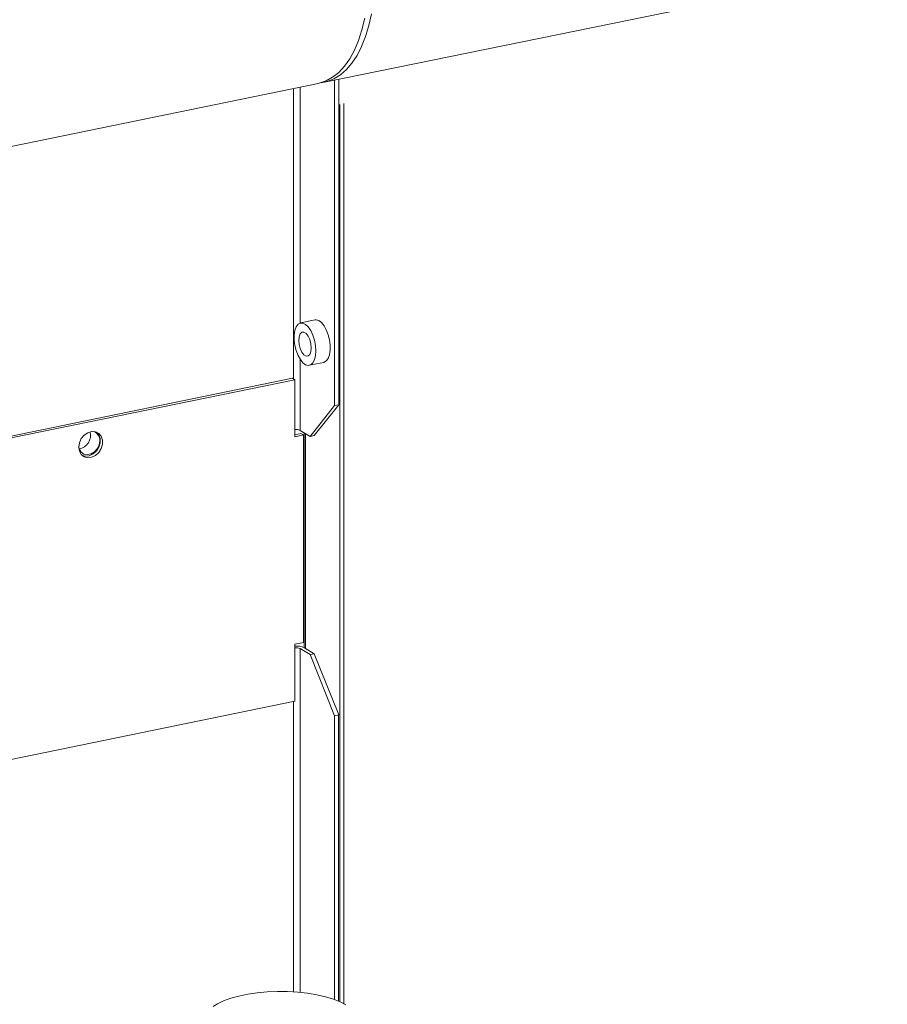
# Model space of a CAD drawing. Extents: x -125.3 to -107.2, y -65.1 to -57.
# Drawn here: x -121.2 to -121, y -59.5 to -59.2 of the extents above; entities that cross this region are included whole.
import ezdxf

# ---------------------------------------------------------------- set-up
doc = ezdxf.new("R2010")
doc.units = 0
doc.header["$MEASUREMENT"] = 0
doc.layers.get('0').update_dxf_attribs({"linetype": 'CONTINUOUS'})

msp = doc.modelspace()

# ---------------------------------------------------------------- linework, layer by layer
at = {"color": 7, "linetype": 'Continuous', "lineweight": 15}
for p, q in [((-121.1582579504614, -59.26055836202294), (-121.0239875966993, -59.23301692938549)), ((-121.1558015532691, -59.33766091881409), (-121.1558015532691, -59.26005450770285)), ((-121.15483146214, -59.337461934461), (-121.15483146214, -59.25985552334976)), ((-122.0778556333016, -59.44918553790991), (-121.1597191755931, -59.26085808740835)), ((-121.1656065397503, -59.26206569905758), (-121.1656065397503, -59.33130062467592)), ((-121.1640059398512, -59.31797399084814), (-121.1640059398512, -59.26173738522608)), ((-121.1546070749273, -59.47977788349278), (-121.1546070749273, -59.26585973434982)), ((-121.1536368995189, -59.48027513952897), (-121.1536368995189, -59.2656607327094)), ((-121.1604698247945, -59.317245114413), (-121.1639199396887, -59.31795279935078)), ((-121.1640059398512, -59.34356507307869), (-121.1640059398512, -59.32665165945266)), ((-121.16184806342, -59.32805363772062), (-121.1583979485259, -59.32734595278284)), ((-121.3921492016108, -59.37755907506533), (-121.1658622541428, -59.33114326885197)), ((-121.3915891192363, -59.3779037260748), (-121.1653021717683, -59.33148791986144)), ((-121.1653021717683, -59.33148791986144), (-121.1658622541428, -59.33114326885197)), ((-121.1653021717683, -59.34506937553595), (-121.1653021717683, -59.33148791986144)), ((-121.1616601555128, -59.34500856956605), (-121.1558015532691, -59.33766091881409)), ((-121.15483146214, -59.337461934461), (-121.1606900643837, -59.34480958521296)), ((-121.1558015532691, -59.33766091881409), (-121.15483146214, -59.337461934461)), ((-121.1638327747933, -59.34430843926896), (-121.1653021717683, -59.34460984085666)), ((-121.1632726924188, -59.34465309027843), (-121.1653021717683, -59.34506937553595)), ((-121.1640059398512, -59.34356507307869), (-121.1616601555128, -59.34500856956605)), ((-121.1632726924188, -59.34465309027843), (-121.1638327747933, -59.34430843926896)), ((-121.1632726924188, -59.34465309027843), (-121.1632726924188, -59.39415968676939)), ((-121.1630929631945, -59.34412688030682), (-121.1630929631945, -59.39535854623514)), ((-121.1627859088006, -59.39554562864713), (-121.1627859088006, -59.34431582859666)), ((-121.1606900643837, -59.34480958521296), (-121.1616601555128, -59.34500856956605)), ((-121.1653021717683, -59.39457597202691), (-121.1632726924188, -59.39415968676939)), ((-121.1653021717683, -59.40815742770142), (-121.1653021717683, -59.39457597202691)), ((-121.1640288098113, -59.47758802491266), (-121.1640288098113, -59.39559700627126)), ((-121.1616601555128, -59.3970343070289), (-121.1640059398512, -59.39559081054153)), ((-121.1606900643837, -59.39683532267581), (-121.1630358487221, -59.39539182618844)), ((-121.1616601555128, -59.3970343070289), (-121.1606900643837, -59.39683532267581)), ((-121.1558015532691, -59.41159222994551), (-121.1616601555128, -59.3970343070289)), ((-121.1606900643837, -59.39683532267581), (-121.15483146214, -59.41139324559241)), ((-121.1653021717683, -59.40815742770142), (-121.2793251326465, -59.43154573054087)), ((-121.1656292363259, -59.40822558687982), (-121.1656292363259, -59.47746706306621)), ((-121.155824699355, -59.47929301786971), (-121.155824699355, -59.41159796160203)), ((-121.15483146214, -59.41139324559241), (-121.1558015532691, -59.41159222994551)), ((-121.1548545239466, -59.47967934775368), (-121.1548545239466, -59.41139895996162))]:
    msp.add_line(p, q, dxfattribs=at)
at = {"color": 7, "linetype": 'Continuous', "lineweight": 15, "flags": 128}
for points in [[(-121.1597191755931, -59.26085808740835), (-121.1594795308228, -59.26080550254763), (-121.157840153333, -59.26025268574453), (-121.1562822516177, -59.25938128755265), (-121.1548183689856, -59.25819832395788), (-121.1534602917589, -59.2567133194875), (-121.1522189543769, -59.25493823052436), (-121.1511043513583, -59.25288734904103), (-121.1501254568312, -59.25057718752933), (-121.1492901522787, -59.2480263460514), (-121.1486051630821, -59.24525536248294)], [(-121.1469968509981, -59.2442310720597), (-121.1476433512891, -59.24705367055514), (-121.1484416610835, -59.24966154515866), (-121.1493853528603, -59.25203369879736), (-121.1504668285682, -59.25415103228494), (-121.1516773808007, -59.25599649809713), (-121.153007262903, -59.25755523762833), (-121.1544457674464, -59.25881470082436), (-121.1559813124381, -59.25976474722811), (-121.1576015345728, -59.26039772762456), (-121.1589947671304, -59.26067779574866)], [(-121.1603062165671, -59.32458947841192), (-121.1603872024227, -59.32334115031932), (-121.1606250713503, -59.32207158872993), (-121.1610048771704, -59.32086056486753), (-121.1615027552865, -59.31978417181523), (-121.1620874221854, -59.3189100433072), (-121.1627221410957, -59.31829310405242), (-121.163367030294, -59.31797211861323), (-121.16398156902, -59.31796725568524), (-121.1645271435456, -59.31827882082413), (-121.1649694734168, -59.31888723724636), (-121.1652807654211, -59.31975427591051), (-121.165441459937, -59.32082545758858), (-121.165441459937, -59.32203347599621), (-121.1652807654211, -59.32330242689405), (-121.1649694734168, -59.32455257743033), (-121.1645271435456, -59.32570537604911), (-121.16398156902, -59.32668838817349), (-121.163367030294, -59.32743984753642), (-121.1627221410957, -59.32791253718245), (-121.1620874221854, -59.3280767562827), (-121.1615027552865, -59.32792218634713), (-121.1610048771704, -59.32745853957328), (-121.1606250713503, -59.32671494859311), (-121.1603872024227, -59.32573813596265), (-121.1603062165671, -59.32458947841192)], [(-121.1583979485259, -59.32734595278284), (-121.1583363191945, -59.32733149644838), (-121.1577907446689, -59.32701993130949), (-121.1573484147977, -59.32641151488726), (-121.1570371227934, -59.32554447622311), (-121.1568764282775, -59.32447329454503), (-121.1568764282775, -59.32326527613741), (-121.1570371227934, -59.32199632523957), (-121.1573484147977, -59.32074617470329), (-121.1577907446689, -59.31959337608451), (-121.1583363191945, -59.31861036396013), (-121.1589508579206, -59.3178589045972), (-121.1595957471188, -59.31738621495117), (-121.1602304660291, -59.31722199585092), (-121.1604698247945, -59.317245114413)], [(-121.1614193509934, -59.32390450255628), (-121.1615076802302, -59.32291363004835), (-121.161762014131, -59.32193356323418), (-121.1621516762739, -59.32108251263581), (-121.1626296676535, -59.32046312751556), (-121.1631383354552, -59.32015011486009), (-121.1636163268348, -59.32018122861523), (-121.1640059889776, -59.32055271600291), (-121.1642603228785, -59.32121977016161), (-121.1643486521153, -59.32210193451512), (-121.1642603228785, -59.32309280702305), (-121.1640059889776, -59.32407287383722), (-121.1636163268348, -59.32492392443559), (-121.1631383354552, -59.32554330955584), (-121.1626296676535, -59.32585632221131), (-121.1621516762739, -59.32582520845617), (-121.161762014131, -59.32545372106849), (-121.1615076802302, -59.32478666690979), (-121.1614193509934, -59.32390450255628)], [(-121.2168509472453, -59.34753795881957), (-121.2166969993406, -59.34651059920268), (-121.2162518382708, -59.34553141458764), (-121.2155637041451, -59.34470651482109), (-121.2147071669735, -59.34412529059238), (-121.2137750458492, -59.34385072656531), (-121.2128683505593, -59.34391257601252), (-121.2120853356073, -59.3443041365867), (-121.211510852813, -59.34498297662395), (-121.2112071563011, -59.34587553327297), (-121.2112071563011, -59.34688508417136), (-121.211510852813, -59.3479022288145), (-121.2120853356073, -59.34881674379769), (-121.2128683505593, -59.34952952723233), (-121.2137750458492, -59.34996333797329), (-121.2147071669735, -59.35007116589554), (-121.2155637041451, -59.34984132617057), (-121.2162518382708, -59.34929872549892), (-121.2166969993406, -59.34850216308266), (-121.2168509472453, -59.34753795881957)], [(-121.2125835321688, -59.34401016183484), (-121.2120709351875, -59.34463832561448), (-121.2117672386756, -59.3455308822635), (-121.2117672386756, -59.34654043316189), (-121.2120709351875, -59.34755757780503), (-121.2126454179818, -59.34847209278822), (-121.2134284329338, -59.34918487622286), (-121.2143351282237, -59.34961868696382), (-121.215267249348, -59.34972651488607), (-121.2159959025204, -59.34955550607216)], [(-121.2168690779889, -59.34747662175979), (-121.2167425511447, -59.34799270844542), (-121.2163020319063, -59.34872590996142), (-121.2156271172771, -59.34919874098004), (-121.214799211922, -59.34935417110223), (-121.2139181734454, -59.34917345316133), (-121.2130902680903, -59.34867838440815), (-121.2124153534611, -59.34792867744073), (-121.2119748342228, -59.34701475798384), (-121.2118218434969, -59.34604685821201)], [(-121.1531229916345, -59.48054671310106), (-121.1544885938798, -59.47982506338305), (-121.1561180628201, -59.47917619871264), (-121.1579810445321, -59.47861220621094), (-121.1600428351914, -59.47814359199112), (-121.1622650275391, -59.47777908544948), (-121.1646062263362, -59.47752547665318), (-121.167022819479, -59.47738748985428), (-121.1694697904096, -59.47736769548574), (-121.1719015566892, -59.4774664622792), (-121.1742728191133, -59.47768195039618), (-121.1765394055495, -59.47801014570078), (-121.178659093781, -59.47844493453542), (-121.1805923980267, -59.47897821760679), (-121.1823033044864, -59.47960006086029), (-121.1837599422099, -59.48029888053264), (-121.1847889619268, -59.48095190650864)]]:
    msp.add_lwpolyline(points, dxfattribs=at)
at = {"color": 7, "linetype": 'Continuous', "lineweight": 15}
for centre, radius, start, end in [((-121.2173043437881, -59.34475059766789), 0.003279476111617161, 279.7976709115474, 14.73434843072373), ((-121.2139581334587, -59.34589850050263), 0.002141435222280465, 356.0273908924281, 71.22511905026232), ((-121.1649845729295, -59.34565349231202), 0.002306342905140211, 64.8922155866374, 97.91516371618968), ((-121.1649052175191, -59.39935254510667), 0.004379707073350732, 64.7337605421174, 95.20013263087802), ((-121.1650103288421, -59.39784960701638), 0.002472035347606672, 66.02735637934958, 96.78002292352369)]:
    msp.add_arc(centre, radius, start, end, dxfattribs=at)

doc.saveas('drawing.dxf')
